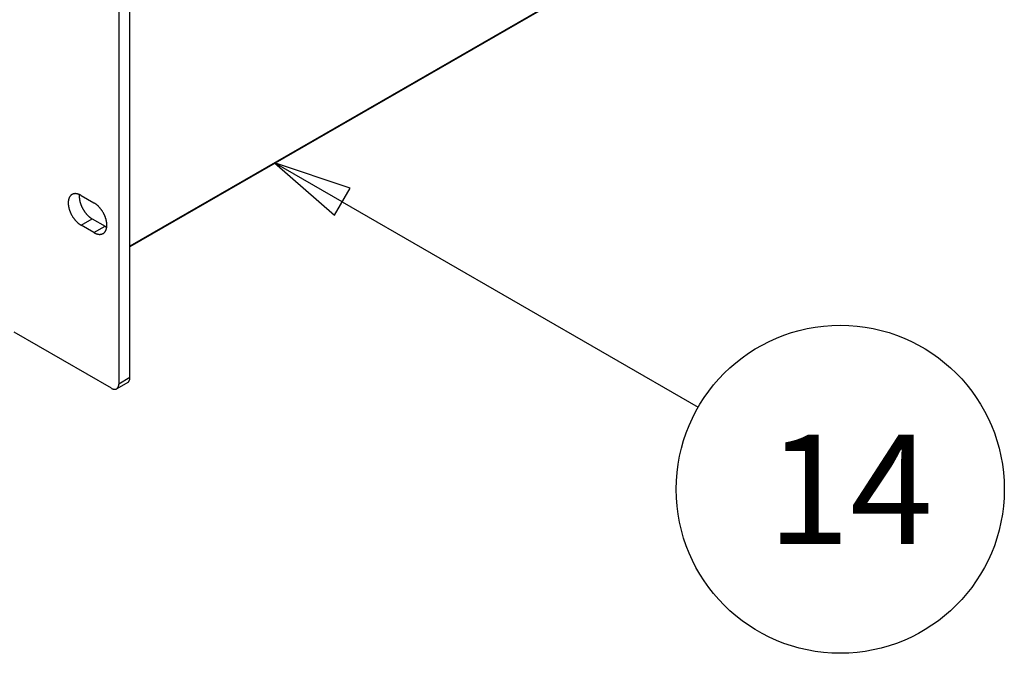
# Model space of a CAD drawing. Extents: x 0 to 1680, y 0 to 1188.
# Drawn here: x 1430 to 1556, y 767 to 848 of the extents above; entities that cross this region are included whole.
import ezdxf

# ---------------------------------------------------------------- set-up
doc = ezdxf.new("R2010")
doc.units = 0
doc.header["$LTSCALE"] = 4
doc.layers.get('0').update_dxf_attribs({"linetype": 'CONTINUOUS'})
for name, color, linetype in [('SYMBOL__ISO_', 7, 'CONTINUOUS'), ('VISIBLE__ISO_', 7, 'CONTINUOUS'), ('VISIBLE_NARROW__ISO_', 7, 'CONTINUOUS')]:
    doc.layers.add(name, color=color, linetype=linetype)
doc.styles.add('NOTE_TEXT__ISO_', font='txt.shx', dxfattribs={"bigfont": 'bigfont.shx'})

# ---------------------------------------------------------------- blocks, each defined once
blk = doc.blocks.new('*U94')
at = {"layer": 'SYMBOL__ISO_', "style": 'NOTE_TEXT__ISO_'}
blk.add_text('14', height=3.5, dxfattribs=at).set_placement((381.442, 195.168))
blk = doc.blocks.new('BALLOON1')
at = {"layer": 'SYMBOL__ISO_'}
for p, q in [((367.838, 206.119), (365.673, 207.369)), ((368.088, 206.552), (365.673, 207.369)), ((365.673, 207.369), (367.588, 205.686)), ((367.588, 205.686), (368.088, 206.552)), ((367.838, 206.119), (379.229, 199.543))]:
    blk.add_line(p, q, dxfattribs=at)
at = {"layer": 'SYMBOL__ISO_', "flags": 128}
blk.add_lwpolyline([(368.088, 206.552), (365.673, 207.369), (367.588, 205.686), (368.088, 206.552)], dxfattribs=at)
at = {"layer": 'SYMBOL__ISO_'}
blk.add_circle((383.775, 196.918), 5.25, dxfattribs=at)
blk.add_solid([(368.088, 206.552), (365.673, 207.369), (367.588, 205.686), (368.088, 206.552)], dxfattribs=at)
blk.add_blockref('*U94', (0, 0))

msp = doc.modelspace()

# ---------------------------------------------------------------- linework, layer by layer
at = {"layer": 'VISIBLE__ISO_'}
for p, q in [((1442.752, 871.212), (1442.752, 801.148)), ((1444.166, 801.963), (1444.166, 872.026)), ((1497.979, 849.683), (1444.166, 818.694)), ((1437.92, 825.296), (1439.57, 824.346)), ((1439.335, 822.295), (1440.984, 821.345)), ((1439.57, 820.531), (1437.92, 821.481)), ((1441.809, 800.601), (1429.364, 807.768)), ((1443.889, 801.35), (1442.475, 800.536))]:
    msp.add_line(p, q, dxfattribs=at)
for points in [[(1437.92, 825.296, 0), (1437.88, 825.319, 0), (1437.84, 825.34, 0), (1437.8, 825.361, 0), (1437.76, 825.38, 0), (1437.72, 825.398, 0), (1437.68, 825.415, 0), (1437.64, 825.43, 0), (1437.6, 825.445, 0), (1437.56, 825.458, 0), (1437.52, 825.47, 0), (1437.48, 825.48, 0), (1437.44, 825.49, 0), (1437.4, 825.498, 0), (1437.36, 825.504, 0), (1437.33, 825.51, 0), (1437.29, 825.514, 0), (1437.25, 825.517, 0), (1437.21, 825.519, 0), (1437.18, 825.519, 0), (1437.14, 825.519, 0), (1437.11, 825.516, 0), (1437.07, 825.513, 0), (1437.04, 825.508, 0), (1437, 825.502, 0), (1436.97, 825.495, 0), (1436.94, 825.486, 0), (1436.91, 825.477, 0), (1436.87, 825.466, 0), (1436.84, 825.453, 0), (1436.81, 825.44, 0), (1436.78, 825.425, 0), (1436.75, 825.409, 0), (1436.73, 825.392, 0), (1436.7, 825.373, 0), (1436.67, 825.354, 0), (1436.64, 825.333, 0), (1436.62, 825.311, 0), (1436.6, 825.288, 0), (1436.57, 825.264, 0), (1436.55, 825.238, 0), (1436.53, 825.212, 0), (1436.51, 825.184, 0), (1436.48, 825.155, 0), (1436.47, 825.125, 0), (1436.45, 825.095, 0), (1436.43, 825.063, 0), (1436.41, 825.03, 0), (1436.4, 824.996, 0), (1436.38, 824.961, 0), (1436.37, 824.926, 0), (1436.35, 824.889, 0), (1436.34, 824.851, 0), (1436.33, 824.813, 0), (1436.32, 824.773, 0), (1436.31, 824.733, 0), (1436.3, 824.692, 0), (1436.29, 824.651, 0), (1436.29, 824.608, 0), (1436.28, 824.565, 0), (1436.28, 824.521, 0), (1436.27, 824.476, 0), (1436.27, 824.431, 0), (1436.27, 824.385, 0), (1436.27, 824.338, 0), (1436.27, 824.291, 0), (1436.27, 824.244, 0), (1436.27, 824.196, 0), (1436.28, 824.147, 0), (1436.28, 824.098, 0), (1436.29, 824.048, 0), (1436.29, 823.998, 0), (1436.3, 823.948, 0), (1436.31, 823.897, 0), (1436.32, 823.846, 0), (1436.33, 823.795, 0), (1436.34, 823.744, 0), (1436.35, 823.692, 0), (1436.37, 823.64, 0), (1436.38, 823.588, 0), (1436.4, 823.536, 0), (1436.41, 823.484, 0), (1436.43, 823.432, 0), (1436.45, 823.379, 0), (1436.47, 823.327, 0), (1436.48, 823.275, 0), (1436.51, 823.223, 0), (1436.53, 823.17, 0), (1436.55, 823.118, 0), (1436.57, 823.067, 0), (1436.6, 823.015, 0), (1436.62, 822.964, 0), (1436.64, 822.913, 0), (1436.67, 822.862, 0), (1436.7, 822.811, 0), (1436.73, 822.761, 0), (1436.75, 822.711, 0), (1436.78, 822.662, 0), (1436.81, 822.613, 0), (1436.84, 822.564, 0), (1436.87, 822.516, 0), (1436.91, 822.469, 0), (1436.94, 822.422, 0), (1436.97, 822.376, 0), (1437, 822.33, 0), (1437.04, 822.285, 0), (1437.07, 822.241, 0), (1437.11, 822.197, 0), (1437.14, 822.154, 0), (1437.18, 822.112, 0), (1437.21, 822.07, 0), (1437.25, 822.029, 0), (1437.29, 821.989, 0), (1437.33, 821.95, 0), (1437.36, 821.912, 0), (1437.4, 821.875, 0), (1437.44, 821.839, 0), (1437.48, 821.803, 0), (1437.52, 821.769, 0), (1437.56, 821.735, 0), (1437.6, 821.703, 0), (1437.64, 821.671, 0), (1437.68, 821.641, 0), (1437.72, 821.611, 0), (1437.76, 821.583, 0), (1437.8, 821.556, 0), (1437.84, 821.53, 0), (1437.88, 821.505, 0), (1437.92, 821.481, 0)], [(1437.7, 825.406, 0), (1437.7, 825.382, 0), (1437.69, 825.358, 0), (1437.69, 825.334, 0), (1437.69, 825.31, 0), (1437.69, 825.286, 0), (1437.69, 825.261, 0), (1437.69, 825.236, 0), (1437.69, 825.211, 0), (1437.68, 825.186, 0), (1437.68, 825.161, 0), (1437.68, 825.135, 0), (1437.69, 825.11, 0), (1437.69, 825.084, 0), (1437.69, 825.058, 0), (1437.69, 825.032, 0), (1437.69, 825.005, 0), (1437.69, 824.979, 0), (1437.69, 824.952, 0), (1437.7, 824.926, 0), (1437.7, 824.899, 0), (1437.7, 824.872, 0), (1437.7, 824.845, 0), (1437.71, 824.818, 0), (1437.71, 824.79, 0), (1437.72, 824.763, 0), (1437.72, 824.736, 0), (1437.73, 824.708, 0), (1437.73, 824.68, 0), (1437.74, 824.653, 0), (1437.74, 824.625, 0), (1437.75, 824.597, 0), (1437.75, 824.569, 0), (1437.76, 824.541, 0), (1437.77, 824.513, 0), (1437.77, 824.484, 0), (1437.78, 824.456, 0), (1437.79, 824.428, 0), (1437.8, 824.4, 0), (1437.8, 824.371, 0), (1437.81, 824.343, 0), (1437.82, 824.315, 0), (1437.83, 824.286, 0), (1437.84, 824.258, 0), (1437.85, 824.229, 0), (1437.86, 824.201, 0), (1437.87, 824.172, 0), (1437.88, 824.144, 0), (1437.89, 824.116, 0), (1437.9, 824.087, 0), (1437.91, 824.059, 0), (1437.92, 824.03, 0), (1437.93, 824.002, 0), (1437.95, 823.974, 0), (1437.96, 823.945, 0), (1437.97, 823.917, 0), (1437.98, 823.889, 0), (1437.99, 823.861, 0), (1438.01, 823.833, 0), (1438.02, 823.805, 0), (1438.03, 823.777, 0), (1438.05, 823.749, 0), (1438.06, 823.721, 0), (1438.08, 823.694, 0), (1438.09, 823.666, 0), (1438.1, 823.639, 0), (1438.12, 823.611, 0), (1438.13, 823.584, 0), (1438.15, 823.557, 0), (1438.17, 823.53, 0), (1438.18, 823.503, 0), (1438.2, 823.476, 0), (1438.21, 823.449, 0), (1438.23, 823.423, 0), (1438.25, 823.397, 0), (1438.26, 823.37, 0), (1438.28, 823.344, 0), (1438.3, 823.318, 0), (1438.31, 823.292, 0), (1438.33, 823.267, 0), (1438.35, 823.241, 0), (1438.37, 823.216, 0), (1438.38, 823.191, 0), (1438.4, 823.166, 0), (1438.42, 823.141, 0), (1438.44, 823.117, 0), (1438.46, 823.092, 0), (1438.48, 823.068, 0), (1438.49, 823.044, 0), (1438.51, 823.02, 0), (1438.53, 822.997, 0), (1438.55, 822.973, 0), (1438.57, 822.95, 0), (1438.59, 822.927, 0), (1438.61, 822.905, 0), (1438.63, 822.882, 0), (1438.65, 822.86, 0), (1438.67, 822.838, 0), (1438.69, 822.816, 0), (1438.71, 822.795, 0), (1438.73, 822.774, 0), (1438.75, 822.753, 0), (1438.77, 822.732, 0), (1438.79, 822.711, 0), (1438.82, 822.691, 0), (1438.84, 822.671, 0), (1438.86, 822.652, 0), (1438.88, 822.632, 0), (1438.9, 822.613, 0), (1438.92, 822.594, 0), (1438.94, 822.576, 0), (1438.96, 822.558, 0), (1438.98, 822.54, 0), (1439.01, 822.522, 0), (1439.03, 822.505, 0), (1439.05, 822.488, 0), (1439.07, 822.471, 0), (1439.09, 822.455, 0), (1439.11, 822.438, 0), (1439.14, 822.423, 0), (1439.16, 822.407, 0), (1439.18, 822.392, 0), (1439.2, 822.377, 0), (1439.22, 822.363, 0), (1439.25, 822.348, 0), (1439.27, 822.335, 0), (1439.29, 822.321, 0), (1439.31, 822.308, 0), (1439.33, 822.295, 0)], [(1439.57, 820.531, 0), (1439.61, 820.508, 0), (1439.65, 820.486, 0), (1439.69, 820.466, 0), (1439.73, 820.447, 0), (1439.77, 820.429, 0), (1439.81, 820.412, 0), (1439.85, 820.396, 0), (1439.89, 820.382, 0), (1439.93, 820.369, 0), (1439.97, 820.357, 0), (1440.01, 820.346, 0), (1440.05, 820.337, 0), (1440.09, 820.329, 0), (1440.13, 820.322, 0), (1440.16, 820.316, 0), (1440.2, 820.312, 0), (1440.24, 820.309, 0), (1440.28, 820.307, 0), (1440.31, 820.307, 0), (1440.35, 820.308, 0), (1440.38, 820.31, 0), (1440.42, 820.313, 0), (1440.45, 820.318, 0), (1440.49, 820.324, 0), (1440.52, 820.331, 0), (1440.55, 820.34, 0), (1440.59, 820.35, 0), (1440.62, 820.361, 0), (1440.65, 820.373, 0), (1440.68, 820.387, 0), (1440.71, 820.401, 0), (1440.74, 820.417, 0), (1440.77, 820.435, 0), (1440.79, 820.453, 0), (1440.82, 820.473, 0), (1440.85, 820.494, 0), (1440.87, 820.516, 0), (1440.9, 820.539, 0), (1440.92, 820.563, 0), (1440.94, 820.588, 0), (1440.96, 820.615, 0), (1440.99, 820.643, 0), (1441.01, 820.671, 0), (1441.03, 820.701, 0), (1441.04, 820.732, 0), (1441.06, 820.764, 0), (1441.08, 820.797, 0), (1441.09, 820.83, 0), (1441.11, 820.865, 0), (1441.12, 820.901, 0), (1441.14, 820.938, 0), (1441.15, 820.975, 0), (1441.16, 821.014, 0), (1441.17, 821.053, 0), (1441.18, 821.093, 0), (1441.19, 821.134, 0), (1441.2, 821.176, 0), (1441.2, 821.218, 0), (1441.21, 821.262, 0), (1441.21, 821.306, 0), (1441.22, 821.35, 0), (1441.22, 821.396, 0), (1441.22, 821.442, 0), (1441.22, 821.488, 0), (1441.22, 821.535, 0), (1441.22, 821.583, 0), (1441.22, 821.631, 0), (1441.21, 821.68, 0), (1441.21, 821.729, 0), (1441.2, 821.778, 0), (1441.2, 821.828, 0), (1441.19, 821.878, 0), (1441.18, 821.929, 0), (1441.17, 821.98, 0), (1441.16, 822.031, 0), (1441.15, 822.083, 0), (1441.14, 822.134, 0), (1441.12, 822.186, 0), (1441.11, 822.238, 0), (1441.09, 822.29, 0), (1441.08, 822.343, 0), (1441.06, 822.395, 0), (1441.04, 822.447, 0), (1441.03, 822.499, 0), (1441.01, 822.552, 0), (1440.99, 822.604, 0), (1440.96, 822.656, 0), (1440.94, 822.708, 0), (1440.92, 822.76, 0), (1440.9, 822.811, 0), (1440.87, 822.863, 0), (1440.85, 822.914, 0), (1440.82, 822.965, 0), (1440.79, 823.015, 0), (1440.77, 823.065, 0), (1440.74, 823.115, 0), (1440.71, 823.165, 0), (1440.68, 823.214, 0), (1440.65, 823.262, 0), (1440.62, 823.31, 0), (1440.59, 823.357, 0), (1440.55, 823.404, 0), (1440.52, 823.451, 0), (1440.49, 823.496, 0), (1440.45, 823.542, 0), (1440.42, 823.586, 0), (1440.38, 823.63, 0), (1440.35, 823.673, 0), (1440.31, 823.715, 0), (1440.28, 823.756, 0), (1440.24, 823.797, 0), (1440.2, 823.837, 0), (1440.16, 823.876, 0), (1440.13, 823.914, 0), (1440.09, 823.951, 0), (1440.05, 823.988, 0), (1440.01, 824.023, 0), (1439.97, 824.058, 0), (1439.93, 824.091, 0), (1439.89, 824.124, 0), (1439.85, 824.155, 0), (1439.81, 824.186, 0), (1439.77, 824.215, 0), (1439.73, 824.243, 0), (1439.69, 824.271, 0), (1439.65, 824.297, 0), (1439.61, 824.322, 0), (1439.57, 824.346, 0)], [(1440.98, 821.345, 0), (1440.99, 821.344, 0), (1440.99, 821.343, 0), (1440.99, 821.342, 0), (1440.99, 821.341, 0), (1440.99, 821.34, 0), (1440.99, 821.339, 0), (1441, 821.338, 0), (1441, 821.337, 0), (1441, 821.336, 0), (1441, 821.335, 0), (1441, 821.334, 0), (1441.01, 821.333, 0), (1441.01, 821.332, 0), (1441.01, 821.331, 0), (1441.01, 821.33, 0), (1441.01, 821.329, 0), (1441.01, 821.328, 0), (1441.02, 821.327, 0), (1441.02, 821.326, 0), (1441.02, 821.326, 0), (1441.02, 821.325, 0), (1441.02, 821.324, 0), (1441.02, 821.323, 0), (1441.03, 821.322, 0), (1441.03, 821.321, 0), (1441.03, 821.32, 0), (1441.03, 821.319, 0), (1441.03, 821.318, 0), (1441.03, 821.317, 0), (1441.04, 821.316, 0), (1441.04, 821.315, 0), (1441.04, 821.314, 0), (1441.04, 821.313, 0), (1441.04, 821.312, 0), (1441.04, 821.311, 0), (1441.05, 821.311, 0), (1441.05, 821.31, 0), (1441.05, 821.309, 0), (1441.05, 821.308, 0), (1441.05, 821.307, 0), (1441.06, 821.306, 0), (1441.06, 821.305, 0), (1441.06, 821.304, 0), (1441.06, 821.303, 0), (1441.06, 821.302, 0), (1441.06, 821.301, 0), (1441.07, 821.301, 0), (1441.07, 821.3, 0), (1441.07, 821.299, 0), (1441.07, 821.298, 0), (1441.07, 821.297, 0), (1441.07, 821.296, 0), (1441.08, 821.295, 0), (1441.08, 821.294, 0), (1441.08, 821.294, 0), (1441.08, 821.293, 0), (1441.08, 821.292, 0), (1441.08, 821.291, 0), (1441.09, 821.29, 0), (1441.09, 821.289, 0), (1441.09, 821.288, 0), (1441.09, 821.287, 0), (1441.09, 821.287, 0), (1441.09, 821.286, 0), (1441.1, 821.285, 0), (1441.1, 821.284, 0), (1441.1, 821.283, 0), (1441.1, 821.282, 0), (1441.1, 821.281, 0), (1441.11, 821.281, 0), (1441.11, 821.28, 0), (1441.11, 821.279, 0), (1441.11, 821.278, 0), (1441.11, 821.277, 0), (1441.11, 821.276, 0), (1441.12, 821.276, 0), (1441.12, 821.275, 0), (1441.12, 821.274, 0), (1441.12, 821.273, 0), (1441.12, 821.272, 0), (1441.12, 821.271, 0), (1441.13, 821.271, 0), (1441.13, 821.27, 0), (1441.13, 821.269, 0), (1441.13, 821.268, 0), (1441.13, 821.267, 0), (1441.13, 821.267, 0), (1441.14, 821.266, 0), (1441.14, 821.265, 0), (1441.14, 821.264, 0), (1441.14, 821.263, 0), (1441.14, 821.263, 0), (1441.14, 821.262, 0), (1441.15, 821.261, 0), (1441.15, 821.26, 0), (1441.15, 821.259, 0), (1441.15, 821.259, 0), (1441.15, 821.258, 0), (1441.15, 821.257, 0), (1441.16, 821.256, 0), (1441.16, 821.255, 0), (1441.16, 821.255, 0), (1441.16, 821.254, 0), (1441.16, 821.253, 0), (1441.17, 821.252, 0), (1441.17, 821.252, 0), (1441.17, 821.251, 0), (1441.17, 821.25, 0), (1441.17, 821.249, 0), (1441.17, 821.249, 0), (1441.18, 821.248, 0), (1441.18, 821.247, 0), (1441.18, 821.246, 0), (1441.18, 821.246, 0), (1441.18, 821.245, 0), (1441.18, 821.244, 0), (1441.19, 821.243, 0), (1441.19, 821.243, 0), (1441.19, 821.242, 0), (1441.19, 821.241, 0), (1441.19, 821.24, 0), (1441.19, 821.24, 0), (1441.2, 821.239, 0), (1441.2, 821.238, 0), (1441.2, 821.237, 0), (1441.2, 821.237, 0), (1441.2, 821.236, 0), (1441.2, 821.235, 0)], [(1443.89, 801.35, 0), (1443.89, 801.352, 0), (1443.9, 801.355, 0), (1443.9, 801.357, 0), (1443.91, 801.36, 0), (1443.91, 801.362, 0), (1443.91, 801.365, 0), (1443.92, 801.368, 0), (1443.92, 801.37, 0), (1443.92, 801.373, 0), (1443.93, 801.376, 0), (1443.93, 801.379, 0), (1443.94, 801.382, 0), (1443.94, 801.384, 0), (1443.94, 801.387, 0), (1443.95, 801.39, 0), (1443.95, 801.393, 0), (1443.96, 801.396, 0), (1443.96, 801.4, 0), (1443.96, 801.403, 0), (1443.97, 801.406, 0), (1443.97, 801.409, 0), (1443.97, 801.412, 0), (1443.98, 801.416, 0), (1443.98, 801.419, 0), (1443.98, 801.423, 0), (1443.99, 801.426, 0), (1443.99, 801.43, 0), (1443.99, 801.433, 0), (1444, 801.437, 0), (1444, 801.44, 0), (1444, 801.444, 0), (1444.01, 801.448, 0), (1444.01, 801.451, 0), (1444.01, 801.455, 0), (1444.02, 801.459, 0), (1444.02, 801.463, 0), (1444.02, 801.467, 0), (1444.03, 801.471, 0), (1444.03, 801.475, 0), (1444.03, 801.479, 0), (1444.03, 801.483, 0), (1444.04, 801.487, 0), (1444.04, 801.491, 0), (1444.04, 801.495, 0), (1444.05, 801.499, 0), (1444.05, 801.503, 0), (1444.05, 801.508, 0), (1444.05, 801.512, 0), (1444.06, 801.516, 0), (1444.06, 801.521, 0), (1444.06, 801.525, 0), (1444.07, 801.53, 0), (1444.07, 801.534, 0), (1444.07, 801.539, 0), (1444.07, 801.543, 0), (1444.08, 801.548, 0), (1444.08, 801.552, 0), (1444.08, 801.557, 0), (1444.08, 801.562, 0), (1444.09, 801.567, 0), (1444.09, 801.571, 0), (1444.09, 801.576, 0), (1444.09, 801.581, 0), (1444.09, 801.586, 0), (1444.1, 801.591, 0), (1444.1, 801.596, 0), (1444.1, 801.601, 0), (1444.1, 801.606, 0), (1444.11, 801.611, 0), (1444.11, 801.616, 0), (1444.11, 801.621, 0), (1444.11, 801.626, 0), (1444.11, 801.632, 0), (1444.11, 801.637, 0), (1444.12, 801.642, 0), (1444.12, 801.647, 0), (1444.12, 801.653, 0), (1444.12, 801.658, 0), (1444.12, 801.663, 0), (1444.13, 801.669, 0), (1444.13, 801.674, 0), (1444.13, 801.68, 0), (1444.13, 801.685, 0), (1444.13, 801.691, 0), (1444.13, 801.696, 0), (1444.14, 801.702, 0), (1444.14, 801.708, 0), (1444.14, 801.713, 0), (1444.14, 801.719, 0), (1444.14, 801.725, 0), (1444.14, 801.731, 0), (1444.14, 801.736, 0), (1444.14, 801.742, 0), (1444.15, 801.748, 0), (1444.15, 801.754, 0), (1444.15, 801.76, 0), (1444.15, 801.766, 0), (1444.15, 801.772, 0), (1444.15, 801.778, 0), (1444.15, 801.784, 0), (1444.15, 801.79, 0), (1444.15, 801.796, 0), (1444.16, 801.802, 0), (1444.16, 801.808, 0), (1444.16, 801.814, 0), (1444.16, 801.82, 0), (1444.16, 801.827, 0), (1444.16, 801.833, 0), (1444.16, 801.839, 0), (1444.16, 801.845, 0), (1444.16, 801.852, 0), (1444.16, 801.858, 0), (1444.16, 801.864, 0), (1444.16, 801.871, 0), (1444.16, 801.877, 0), (1444.16, 801.884, 0), (1444.16, 801.89, 0), (1444.16, 801.897, 0), (1444.17, 801.903, 0), (1444.17, 801.91, 0), (1444.17, 801.916, 0), (1444.17, 801.923, 0), (1444.17, 801.929, 0), (1444.17, 801.936, 0), (1444.17, 801.943, 0), (1444.17, 801.949, 0), (1444.17, 801.956, 0), (1444.17, 801.963, 0)], [(1441.81, 800.601, 0), (1441.82, 800.594, 0), (1441.83, 800.588, 0), (1441.84, 800.582, 0), (1441.86, 800.576, 0), (1441.87, 800.57, 0), (1441.88, 800.564, 0), (1441.89, 800.558, 0), (1441.9, 800.553, 0), (1441.91, 800.548, 0), (1441.92, 800.543, 0), (1441.94, 800.538, 0), (1441.95, 800.533, 0), (1441.96, 800.529, 0), (1441.97, 800.524, 0), (1441.98, 800.52, 0), (1441.99, 800.516, 0), (1442, 800.512, 0), (1442.02, 800.509, 0), (1442.03, 800.505, 0), (1442.04, 800.502, 0), (1442.05, 800.499, 0), (1442.06, 800.496, 0), (1442.07, 800.493, 0), (1442.08, 800.49, 0), (1442.09, 800.488, 0), (1442.11, 800.486, 0), (1442.12, 800.484, 0), (1442.13, 800.482, 0), (1442.14, 800.48, 0), (1442.15, 800.479, 0), (1442.16, 800.477, 0), (1442.17, 800.476, 0), (1442.18, 800.475, 0), (1442.19, 800.475, 0), (1442.2, 800.474, 0), (1442.21, 800.474, 0), (1442.22, 800.473, 0), (1442.23, 800.473, 0), (1442.24, 800.473, 0), (1442.25, 800.474, 0), (1442.26, 800.474, 0), (1442.27, 800.475, 0), (1442.28, 800.476, 0), (1442.29, 800.477, 0), (1442.3, 800.478, 0), (1442.31, 800.48, 0), (1442.32, 800.481, 0), (1442.33, 800.483, 0), (1442.34, 800.485, 0), (1442.35, 800.487, 0), (1442.36, 800.49, 0), (1442.37, 800.492, 0), (1442.38, 800.495, 0), (1442.39, 800.498, 0), (1442.4, 800.501, 0), (1442.41, 800.504, 0), (1442.42, 800.507, 0), (1442.43, 800.511, 0), (1442.43, 800.515, 0), (1442.44, 800.519, 0), (1442.45, 800.523, 0), (1442.46, 800.527, 0), (1442.47, 800.532, 0), (1442.48, 800.536, 0), (1442.48, 800.541, 0), (1442.49, 800.546, 0), (1442.5, 800.551, 0), (1442.51, 800.557, 0), (1442.52, 800.562, 0), (1442.52, 800.568, 0), (1442.53, 800.574, 0), (1442.54, 800.58, 0), (1442.55, 800.586, 0), (1442.55, 800.592, 0), (1442.56, 800.599, 0), (1442.57, 800.606, 0), (1442.57, 800.613, 0), (1442.58, 800.62, 0), (1442.59, 800.627, 0), (1442.59, 800.634, 0), (1442.6, 800.642, 0), (1442.61, 800.649, 0), (1442.61, 800.657, 0), (1442.62, 800.665, 0), (1442.62, 800.673, 0), (1442.63, 800.681, 0), (1442.64, 800.69, 0), (1442.64, 800.698, 0), (1442.65, 800.707, 0), (1442.65, 800.716, 0), (1442.66, 800.725, 0), (1442.66, 800.734, 0), (1442.67, 800.744, 0), (1442.67, 800.753, 0), (1442.68, 800.763, 0), (1442.68, 800.772, 0), (1442.68, 800.782, 0), (1442.69, 800.792, 0), (1442.69, 800.802, 0), (1442.7, 800.813, 0), (1442.7, 800.823, 0), (1442.7, 800.834, 0), (1442.71, 800.844, 0), (1442.71, 800.855, 0), (1442.71, 800.866, 0), (1442.72, 800.877, 0), (1442.72, 800.888, 0), (1442.72, 800.9, 0), (1442.73, 800.911, 0), (1442.73, 800.923, 0), (1442.73, 800.934, 0), (1442.73, 800.946, 0), (1442.74, 800.958, 0), (1442.74, 800.97, 0), (1442.74, 800.982, 0), (1442.74, 800.994, 0), (1442.74, 801.006, 0), (1442.75, 801.019, 0), (1442.75, 801.031, 0), (1442.75, 801.044, 0), (1442.75, 801.057, 0), (1442.75, 801.069, 0), (1442.75, 801.082, 0), (1442.75, 801.095, 0), (1442.75, 801.108, 0), (1442.75, 801.122, 0), (1442.75, 801.135, 0), (1442.75, 801.148, 0)]]:
    msp.add_polyline3d(points, dxfattribs=at)
at = {"layer": 'VISIBLE_NARROW__ISO_'}
for p, q in [((1498.048, 849.836), (1444.166, 818.807)), ((1437.92, 821.481), (1439.335, 822.295)), ((1439.57, 820.531), (1440.984, 821.345)), ((1444.166, 801.963), (1442.752, 801.148))]:
    msp.add_line(p, q, dxfattribs=at)

# ---------------------------------------------------------------- block references
at = {"layer": 'SYMBOL__ISO_', "xscale": 4, "yscale": 4, "zscale": 4}
msp.add_blockref('BALLOON1', (0, 0), dxfattribs=at)

doc.saveas('drawing.dxf')
